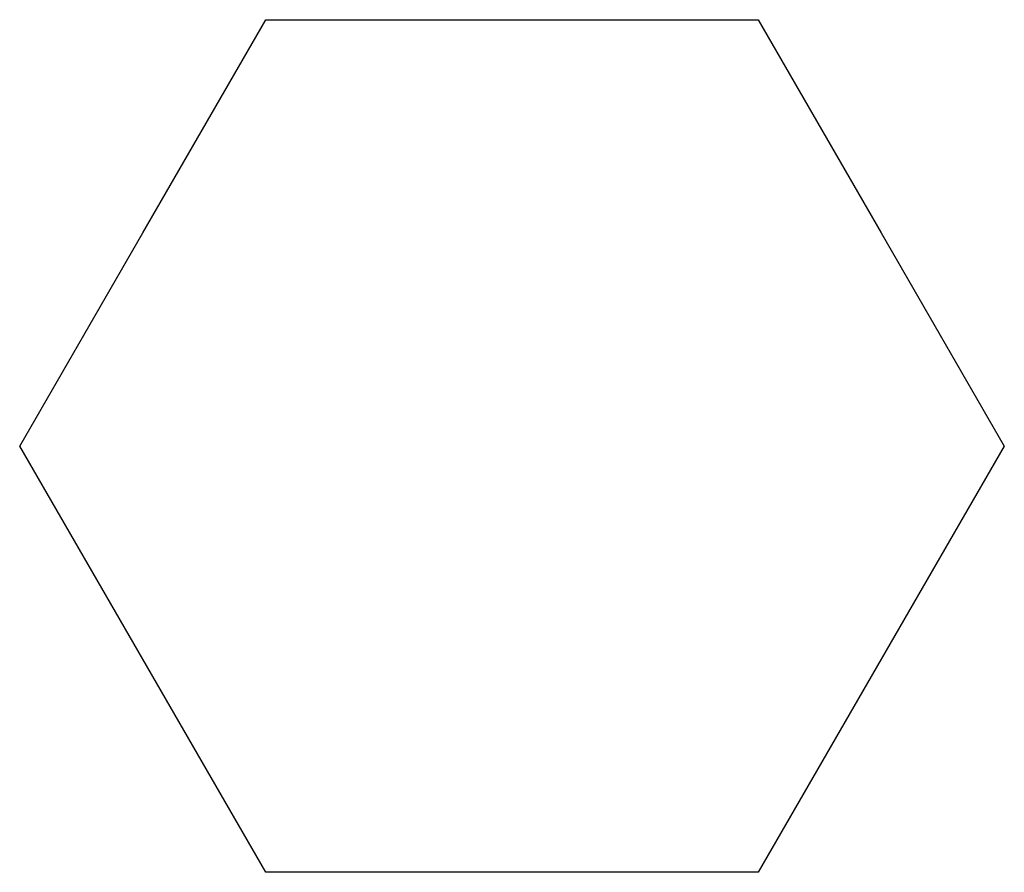
# Model space of a CAD drawing. Units: millimetres. Extents: x 5 to 821, y 20 to 574.
# Drawn here: x 290 to 297, y 145 to 151 of the extents above; entities that cross this region are included whole.
import ezdxf

# ---------------------------------------------------------------- set-up
doc = ezdxf.new("R2010")
doc.units = ezdxf.units.MM
doc.layers.add('Capa_1', color=7, linetype='Continuous')

# ---------------------------------------------------------------- blocks, each defined once
blk = doc.blocks.new('SE209')
at = {"layer": 'Capa_1', "color": 7, "linetype": 'Continuous'}
for p, q in [((290.9314, 149.904), (291.8455, 151.4874)), ((291.8455, 151.4874), (293.6739, 151.4874)), ((293.6739, 151.4874), (295.5022, 151.4874)), ((295.5022, 151.4874), (296.4164, 149.904)), ((290.0171, 148.3206), (290.9314, 149.904)), ((296.4164, 149.904), (297.3305, 148.3206)), ((290.9314, 146.7372), (290.0171, 148.3206)), ((297.3305, 148.3206), (296.4164, 146.7372)), ((291.8456, 145.1538), (290.9314, 146.7372)), ((296.4164, 146.7372), (295.5022, 145.1539)), ((293.6739, 145.1538), (291.8456, 145.1538)), ((295.5022, 145.1539), (293.6739, 145.1538))]:
    blk.add_line(p, q, dxfattribs=at)
blk = doc.blocks.new('SE208')
at = {"layer": 'Capa_1'}
blk.add_blockref('SE209', (0, 0), dxfattribs=at)
blk = doc.blocks.new('SE211')
at = {"layer": 'Capa_1', "color": 7, "linetype": 'Continuous'}
for p, q in [((290.9314, 149.904), (291.8455, 151.4874)), ((291.8455, 151.4874), (293.6739, 151.4874)), ((293.6739, 151.4874), (295.5022, 151.4874)), ((295.5022, 151.4874), (296.4164, 149.904)), ((290.0171, 148.3206), (290.9314, 149.904)), ((296.4164, 149.904), (297.3305, 148.3206)), ((290.9314, 146.7372), (290.0171, 148.3206)), ((297.3305, 148.3206), (296.4164, 146.7372)), ((291.8456, 145.1538), (290.9314, 146.7372)), ((296.4164, 146.7372), (295.5022, 145.1539)), ((293.6739, 145.1538), (291.8456, 145.1538)), ((295.5022, 145.1539), (293.6739, 145.1538))]:
    blk.add_line(p, q, dxfattribs=at)
blk = doc.blocks.new('SE210')
at = {"layer": 'Capa_1'}
blk.add_blockref('SE211', (0, 0), dxfattribs=at)

msp = doc.modelspace()

# ---------------------------------------------------------------- linework, layer by layer
at = {"layer": 'Capa_1', "color": 7, "linetype": 'Continuous'}
for p, q in [((290.9314, 149.904), (291.8455, 151.4874)), ((291.8455, 151.4874), (293.6739, 151.4874)), ((293.6739, 151.4874), (295.5022, 151.4874)), ((295.5022, 151.4874), (296.4164, 149.904)), ((290.0171, 148.3206), (290.9314, 149.904)), ((296.4164, 149.904), (297.3305, 148.3206)), ((290.9314, 146.7372), (290.0171, 148.3206)), ((297.3305, 148.3206), (296.4164, 146.7372)), ((291.8456, 145.1538), (290.9314, 146.7372)), ((296.4164, 146.7372), (295.5022, 145.1539)), ((293.6739, 145.1538), (291.8456, 145.1538)), ((295.5022, 145.1539), (293.6739, 145.1538))]:
    msp.add_line(p, q, dxfattribs=at)

# ---------------------------------------------------------------- block references
for name in ['SE208', 'SE210']:
    msp.add_blockref(name, (0, 0))

doc.saveas('drawing.dxf')
